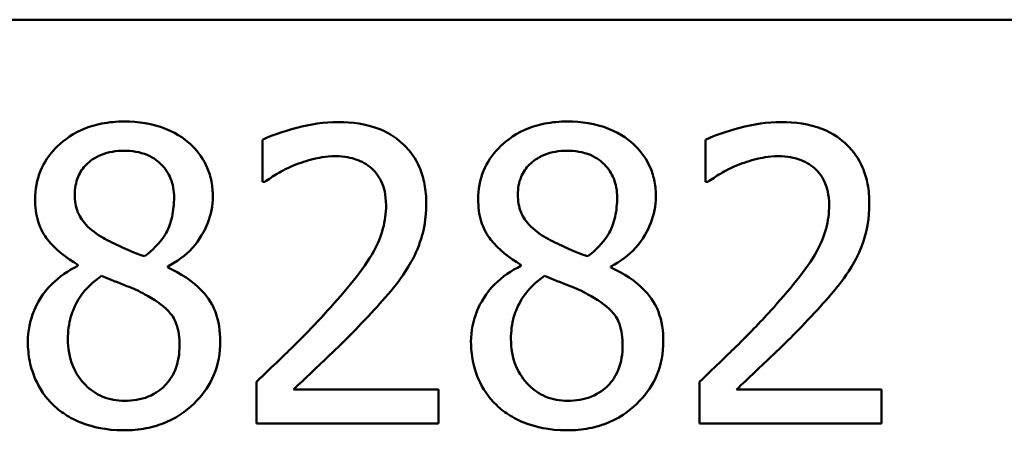
# Model space of a CAD drawing. Units: inches. Extents: x 0.05 to 2.15, y 0.02 to 1.67.
# Drawn here: x 1.81 to 1.85, y 0.5 to 0.51 of the extents above; entities that cross this region are included whole.
import ezdxf

# ---------------------------------------------------------------- set-up
doc = ezdxf.new("R2010")
doc.units = ezdxf.units.IN
doc.header["$LTSCALE"] = 0.1
doc.header["$MEASUREMENT"] = 0
doc.layers.add('Visible (ANSI)', color=7, linetype='Continuous', lineweight=50)

msp = doc.modelspace()

# ---------------------------------------------------------------- linework, layer by layer
at = {"layer": 'Visible (ANSI)'}
for p, q in [((1.603253, 0.514377), (2.085253, 0.514377)), ((1.820557, 0.510313), (1.820557, 0.508887)), ((1.835565, 0.510313), (1.835565, 0.508887)), ((1.820557, 0.508887), (1.82063, 0.508887)), ((1.835565, 0.508887), (1.835638, 0.508887)), ((1.814301, 0.506083), (1.814301, 0.506042)), ((1.817348, 0.505986), (1.817348, 0.506026)), ((1.829309, 0.506083), (1.829309, 0.506042)), ((1.832356, 0.505986), (1.832356, 0.506026)), ((1.820347, 0.50212), (1.820347, 0.500702)), ((1.835355, 0.50212), (1.835355, 0.500702)), ((1.826513, 0.501861), (1.821603, 0.501861)), ((1.826513, 0.500702), (1.826513, 0.501861)), ((1.841522, 0.501861), (1.836611, 0.501861)), ((1.841522, 0.500702), (1.841522, 0.501861)), ((1.820347, 0.500702), (1.826513, 0.500702)), ((1.835355, 0.500702), (1.841522, 0.500702))]:
    msp.add_line(p, q, dxfattribs=at)
for points, knots in [([(1.815865, 0.510929), (1.815611, 0.510929), (1.815356, 0.510908), (1.814875, 0.510813), (1.81465, 0.510744), (1.814015, 0.510461), (1.813726, 0.510214), (1.813323, 0.509796), (1.813152, 0.509546), (1.812907, 0.508954), (1.812851, 0.508629), (1.812851, 0.508295)], [-0.09189298, -0.09189298, -0.09189298, -0.09189298, -0.08036626, -0.08036626, -0.06966643, -0.06966643, -0.04883366, -0.04883366, -0.02543335, -0.02543335, 0, 0, 0, 0]), ([(1.818872, 0.508384), (1.818872, 0.508556), (1.818857, 0.508727), (1.818794, 0.509055), (1.818748, 0.50921), (1.818564, 0.509643), (1.818389, 0.50989), (1.817994, 0.510277), (1.817712, 0.510511), (1.816826, 0.510863), (1.816344, 0.510929), (1.815865, 0.510929)], [-0.1671639, -0.1671639, -0.1671639, -0.1671639, -0.1419162, -0.1419162, -0.1179663, -0.1179663, -0.0725655, -0.0725655, -0.0364708, -0.0364708, 0, 0, 0, 0]), ([(1.823118, 0.510913), (1.822644, 0.510913), (1.82217, 0.510837), (1.821517, 0.510662), (1.820963, 0.510512), (1.820557, 0.510313)], [-0.1153228, -0.1153228, -0.1153228, -0.1153228, -0.0344729, -0.0344729, 0, 0, 0, 0]), ([(1.8261, 0.508166), (1.8261, 0.50838), (1.826083, 0.508594), (1.826007, 0.508998), (1.825952, 0.509187), (1.825748, 0.509663), (1.825569, 0.509921), (1.825156, 0.510321), (1.824888, 0.510527), (1.82406, 0.510851), (1.823585, 0.510913), (1.823118, 0.510913)], [-0.1599923, -0.1599923, -0.1599923, -0.1599923, -0.1330011, -0.1330011, -0.1081264, -0.1081264, -0.0677015, -0.0677015, -0.0355995, -0.0355995, 0, 0, 0, 0]), ([(1.830873, 0.510929), (1.830619, 0.510929), (1.830364, 0.510908), (1.829883, 0.510813), (1.829658, 0.510744), (1.829023, 0.510461), (1.828734, 0.510214), (1.828331, 0.509796), (1.82816, 0.509546), (1.827915, 0.508954), (1.827859, 0.508629), (1.827859, 0.508295)], [-0.09189298, -0.09189298, -0.09189298, -0.09189298, -0.08036626, -0.08036626, -0.06966643, -0.06966643, -0.04883366, -0.04883366, -0.02543335, -0.02543335, 0, 0, 0, 0]), ([(1.83388, 0.508384), (1.83388, 0.508556), (1.833865, 0.508727), (1.833802, 0.509055), (1.833756, 0.50921), (1.833572, 0.509643), (1.833397, 0.50989), (1.833002, 0.510277), (1.83272, 0.510511), (1.831834, 0.510863), (1.831352, 0.510929), (1.830873, 0.510929)], [-0.1671639, -0.1671639, -0.1671639, -0.1671639, -0.1419162, -0.1419162, -0.1179663, -0.1179663, -0.0725655, -0.0725655, -0.0364708, -0.0364708, 0, 0, 0, 0]), ([(1.838126, 0.510913), (1.837652, 0.510913), (1.837178, 0.510837), (1.836525, 0.510662), (1.835972, 0.510512), (1.835565, 0.510313)], [-0.1153228, -0.1153228, -0.1153228, -0.1153228, -0.0344729, -0.0344729, 0, 0, 0, 0]), ([(1.841108, 0.508166), (1.841108, 0.50838), (1.841091, 0.508594), (1.841015, 0.508998), (1.84096, 0.509187), (1.840756, 0.509663), (1.840577, 0.509921), (1.840164, 0.510321), (1.839896, 0.510527), (1.839068, 0.510851), (1.838593, 0.510913), (1.838126, 0.510913)], [-0.1599923, -0.1599923, -0.1599923, -0.1599923, -0.1330011, -0.1330011, -0.1081264, -0.1081264, -0.0677015, -0.0677015, -0.0355995, -0.0355995, 0, 0, 0, 0]), ([(1.814196, 0.508449), (1.814196, 0.508657), (1.814228, 0.508864), (1.814374, 0.509214), (1.814469, 0.509353), (1.81469, 0.509572), (1.814853, 0.509706), (1.815339, 0.509902), (1.815597, 0.50994), (1.815857, 0.50994)], [-0.09437166, -0.09437166, -0.09437166, -0.09437166, -0.06449063, -0.06449063, -0.03986393, -0.03986393, -0.01979564, -0.01979564, 0, 0, 0, 0]), ([(1.815857, 0.50994), (1.816128, 0.50994), (1.816402, 0.509902), (1.816891, 0.509695), (1.81704, 0.509562), (1.81726, 0.509336), (1.817367, 0.509179), (1.817524, 0.508799), (1.817559, 0.508586), (1.817559, 0.508368)], [-0.05022668, -0.05022668, -0.05022668, -0.05022668, -0.0405768, -0.0405768, -0.03132645, -0.03132645, -0.01657374, -0.01657374, 0, 0, 0, 0]), ([(1.821603, 0.509438), (1.821829, 0.509532), (1.822062, 0.509607), (1.822416, 0.509693), (1.822681, 0.509754), (1.823021, 0.509754)], [-0.07875488, -0.07875488, -0.07875488, -0.07875488, -0.02588516, -0.02588516, 0, 0, 0, 0]), ([(1.823021, 0.509754), (1.823341, 0.509754), (1.823567, 0.509699), (1.823913, 0.509581), (1.824089, 0.509483), (1.824244, 0.509349)], [-0.0278365, -0.0278365, -0.0278365, -0.0278365, -0.01562558, -0.01562558, 0, 0, 0, 0]), ([(1.829204, 0.508449), (1.829204, 0.508657), (1.829236, 0.508864), (1.829382, 0.509214), (1.829477, 0.509353), (1.829699, 0.509572), (1.829862, 0.509706), (1.830347, 0.509902), (1.830605, 0.50994), (1.830865, 0.50994)], [-0.09437166, -0.09437166, -0.09437166, -0.09437166, -0.06449063, -0.06449063, -0.03986393, -0.03986393, -0.01979564, -0.01979564, 0, 0, 0, 0]), ([(1.830865, 0.50994), (1.831136, 0.50994), (1.83141, 0.509902), (1.831899, 0.509695), (1.832048, 0.509562), (1.832268, 0.509336), (1.832375, 0.509179), (1.832532, 0.508799), (1.832567, 0.508586), (1.832567, 0.508368)], [-0.05022668, -0.05022668, -0.05022668, -0.05022668, -0.0405768, -0.0405768, -0.03132645, -0.03132645, -0.01657374, -0.01657374, 0, 0, 0, 0]), ([(1.836611, 0.509438), (1.836837, 0.509532), (1.83707, 0.509607), (1.837424, 0.509693), (1.837689, 0.509754), (1.838029, 0.509754)], [-0.07875488, -0.07875488, -0.07875488, -0.07875488, -0.02588516, -0.02588516, 0, 0, 0, 0]), ([(1.838029, 0.509754), (1.83835, 0.509754), (1.838575, 0.509699), (1.838921, 0.509581), (1.839097, 0.509483), (1.839253, 0.509349)], [-0.0278365, -0.0278365, -0.0278365, -0.0278365, -0.01562558, -0.01562558, 0, 0, 0, 0]), ([(1.82063, 0.508887), (1.820761, 0.508978), (1.820921, 0.50908), (1.821126, 0.509206), (1.821322, 0.509326), (1.821603, 0.509438)], [-0.06693827, -0.06693827, -0.06693827, -0.06693827, -0.02300711, -0.02300711, 0, 0, 0, 0]), ([(1.824244, 0.509349), (1.824324, 0.509281), (1.824393, 0.509203), (1.824516, 0.509028), (1.824567, 0.508932), (1.82466, 0.508705), (1.824739, 0.508471), (1.824739, 0.508093)], [-0.07441178, -0.07441178, -0.07441178, -0.07441178, -0.05215362, -0.05215362, -0.0288209, -0.0288209, 0, 0, 0, 0]), ([(1.835638, 0.508887), (1.835769, 0.508978), (1.835929, 0.50908), (1.836134, 0.509206), (1.83633, 0.509326), (1.836611, 0.509438)], [-0.06693827, -0.06693827, -0.06693827, -0.06693827, -0.02300711, -0.02300711, 0, 0, 0, 0]), ([(1.839253, 0.509349), (1.839332, 0.509281), (1.839401, 0.509203), (1.839524, 0.509028), (1.839576, 0.508932), (1.839669, 0.508705), (1.839747, 0.508471), (1.839747, 0.508093)], [-0.07441178, -0.07441178, -0.07441178, -0.07441178, -0.05215362, -0.05215362, -0.0288209, -0.0288209, 0, 0, 0, 0]), ([(1.812851, 0.508295), (1.812851, 0.508041), (1.81288, 0.507785), (1.813041, 0.507267), (1.813163, 0.507075), (1.813542, 0.506585), (1.81392, 0.506305), (1.814301, 0.506083)], [-0.0590282, -0.0590282, -0.0590282, -0.0590282, -0.04708159, -0.04708159, -0.03358669, -0.03358669, 0, 0, 0, 0]), ([(1.815152, 0.506991), (1.814944, 0.507111), (1.814742, 0.507256), (1.81442, 0.507603), (1.814345, 0.507752), (1.814226, 0.508043), (1.814196, 0.508245), (1.814196, 0.508449)], [-0.03264507, -0.03264507, -0.03264507, -0.03264507, -0.02396118, -0.02396118, -0.01553973, -0.01553973, 0, 0, 0, 0]), ([(1.817559, 0.508368), (1.817559, 0.508146), (1.817538, 0.507924), (1.817411, 0.507362), (1.817288, 0.507152), (1.817072, 0.506803), (1.81682, 0.506564), (1.816562, 0.506367)], [-0.0352607, -0.0352607, -0.0352607, -0.0352607, -0.03121706, -0.03121706, -0.02476754, -0.02476754, 0, 0, 0, 0]), ([(1.817348, 0.506026), (1.817662, 0.506185), (1.817943, 0.506389), (1.818429, 0.506926), (1.818592, 0.50723), (1.81881, 0.507781), (1.818872, 0.508077), (1.818872, 0.508384)], [-0.06551563, -0.06551563, -0.06551563, -0.06551563, -0.04510127, -0.04510127, -0.02341019, -0.02341019, 0, 0, 0, 0]), ([(1.827859, 0.508295), (1.827859, 0.508041), (1.827889, 0.507785), (1.828049, 0.507267), (1.828172, 0.507075), (1.828551, 0.506585), (1.828928, 0.506305), (1.829309, 0.506083)], [-0.0590282, -0.0590282, -0.0590282, -0.0590282, -0.04708159, -0.04708159, -0.03358669, -0.03358669, 0, 0, 0, 0]), ([(1.83016, 0.506991), (1.829952, 0.507111), (1.829751, 0.507256), (1.829428, 0.507603), (1.829353, 0.507752), (1.829234, 0.508043), (1.829204, 0.508245), (1.829204, 0.508449)], [-0.03264507, -0.03264507, -0.03264507, -0.03264507, -0.02396118, -0.02396118, -0.01553973, -0.01553973, 0, 0, 0, 0]), ([(1.832567, 0.508368), (1.832567, 0.508146), (1.832546, 0.507924), (1.832419, 0.507362), (1.832296, 0.507152), (1.83208, 0.506803), (1.831828, 0.506564), (1.83157, 0.506367)], [-0.0352607, -0.0352607, -0.0352607, -0.0352607, -0.03121706, -0.03121706, -0.02476754, -0.02476754, 0, 0, 0, 0]), ([(1.832356, 0.506026), (1.83267, 0.506185), (1.832951, 0.506389), (1.833437, 0.506926), (1.8336, 0.50723), (1.833818, 0.507781), (1.83388, 0.508077), (1.83388, 0.508384)], [-0.06551563, -0.06551563, -0.06551563, -0.06551563, -0.04510127, -0.04510127, -0.02341019, -0.02341019, 0, 0, 0, 0]), ([(1.824739, 0.508093), (1.824739, 0.507825), (1.824704, 0.507561), (1.824563, 0.507035), (1.824456, 0.50678), (1.823985, 0.505929), (1.823351, 0.505175), (1.822761, 0.504527)], [-0.1191541, -0.1191541, -0.1191541, -0.1191541, -0.0934196, -0.0934196, -0.0667746, -0.0667746, 0, 0, 0, 0]), ([(1.825582, 0.506164), (1.825748, 0.506452), (1.825873, 0.506759), (1.82601, 0.507252), (1.8261, 0.507614), (1.8261, 0.508166)], [-0.1202539, -0.1202539, -0.1202539, -0.1202539, -0.0420397, -0.0420397, 0, 0, 0, 0]), ([(1.839747, 0.508093), (1.839747, 0.507825), (1.839712, 0.507561), (1.839571, 0.507035), (1.839464, 0.50678), (1.838993, 0.505929), (1.838359, 0.505175), (1.83777, 0.504527)], [-0.1191541, -0.1191541, -0.1191541, -0.1191541, -0.0934196, -0.0934196, -0.0667746, -0.0667746, 0, 0, 0, 0]), ([(1.84059, 0.506164), (1.840756, 0.506452), (1.840881, 0.506759), (1.841019, 0.507252), (1.841108, 0.507614), (1.841108, 0.508166)], [-0.1202539, -0.1202539, -0.1202539, -0.1202539, -0.0420397, -0.0420397, 0, 0, 0, 0]), ([(1.816562, 0.506367), (1.816222, 0.506477), (1.815907, 0.506622), (1.81557, 0.506778), (1.815318, 0.506898), (1.815152, 0.506991)], [-0.02277579, -0.02277579, -0.02277579, -0.02277579, -0.0144853, -0.0144853, 0, 0, 0, 0]), ([(1.83157, 0.506367), (1.83123, 0.506477), (1.830915, 0.506622), (1.830578, 0.506778), (1.830326, 0.506898), (1.83016, 0.506991)], [-0.02277579, -0.02277579, -0.02277579, -0.02277579, -0.0144853, -0.0144853, 0, 0, 0, 0]), ([(1.814301, 0.506042), (1.813975, 0.505882), (1.813673, 0.50568), (1.813102, 0.505109), (1.812924, 0.504785), (1.812675, 0.504189), (1.812607, 0.503834), (1.812607, 0.503465)], [-0.06664456, -0.06664456, -0.06664456, -0.06664456, -0.04923973, -0.04923973, -0.02804836, -0.02804836, 0, 0, 0, 0]), ([(1.819123, 0.50349), (1.819123, 0.503828), (1.819078, 0.50417), (1.818867, 0.504722), (1.818732, 0.504955), (1.818181, 0.505535), (1.817771, 0.50579), (1.817348, 0.505986)], [-0.09514863, -0.09514863, -0.09514863, -0.09514863, -0.06091038, -0.06091038, -0.03547713, -0.03547713, 0, 0, 0, 0]), ([(1.824244, 0.504454), (1.824501, 0.504727), (1.824748, 0.505008), (1.825088, 0.505422), (1.825345, 0.505738), (1.825582, 0.506164)], [-0.1233116, -0.1233116, -0.1233116, -0.1233116, -0.0371132, -0.0371132, 0, 0, 0, 0]), ([(1.829309, 0.506042), (1.828983, 0.505882), (1.828681, 0.50568), (1.82811, 0.505109), (1.827932, 0.504785), (1.827683, 0.504189), (1.827616, 0.503834), (1.827616, 0.503465)], [-0.06664456, -0.06664456, -0.06664456, -0.06664456, -0.04923973, -0.04923973, -0.02804836, -0.02804836, 0, 0, 0, 0]), ([(1.834131, 0.50349), (1.834131, 0.503828), (1.834086, 0.50417), (1.833875, 0.504722), (1.83374, 0.504955), (1.833189, 0.505535), (1.832779, 0.50579), (1.832356, 0.505986)], [-0.09514863, -0.09514863, -0.09514863, -0.09514863, -0.06091038, -0.06091038, -0.03547713, -0.03547713, 0, 0, 0, 0]), ([(1.839253, 0.504454), (1.839509, 0.504727), (1.839756, 0.505008), (1.840096, 0.505422), (1.840353, 0.505738), (1.84059, 0.506164)], [-0.1233116, -0.1233116, -0.1233116, -0.1233116, -0.0371132, -0.0371132, 0, 0, 0, 0]), ([(1.813961, 0.503563), (1.813961, 0.503822), (1.813992, 0.504079), (1.81411, 0.504483), (1.814197, 0.504725), (1.814567, 0.505276), (1.814815, 0.505511), (1.815103, 0.505702)], [-0.08912025, -0.08912025, -0.08912025, -0.08912025, -0.05057899, -0.05057899, -0.02638427, -0.02638427, 0, 0, 0, 0]), ([(1.815103, 0.505702), (1.815389, 0.505586), (1.815675, 0.505471), (1.816157, 0.505281), (1.816387, 0.505183), (1.81657, 0.505078)], [-0.03974029, -0.03974029, -0.03974029, -0.03974029, -0.01603346, -0.01603346, 0, 0, 0, 0]), ([(1.828969, 0.503563), (1.828969, 0.503822), (1.829, 0.504079), (1.829118, 0.504483), (1.829205, 0.504725), (1.829575, 0.505276), (1.829823, 0.505511), (1.830111, 0.505702)], [-0.08912025, -0.08912025, -0.08912025, -0.08912025, -0.05057899, -0.05057899, -0.02638427, -0.02638427, 0, 0, 0, 0]), ([(1.830111, 0.505702), (1.830397, 0.505586), (1.830683, 0.505471), (1.831165, 0.505281), (1.831396, 0.505183), (1.831578, 0.505078)], [-0.03974029, -0.03974029, -0.03974029, -0.03974029, -0.01603346, -0.01603346, 0, 0, 0, 0]), ([(1.81657, 0.505078), (1.816871, 0.504915), (1.817167, 0.504722), (1.817468, 0.5044), (1.817563, 0.504271), (1.817717, 0.503852), (1.817745, 0.503601), (1.817745, 0.50336)], [-0.0661948, -0.0661948, -0.0661948, -0.0661948, -0.03396271, -0.03396271, -0.01833933, -0.01833933, 0, 0, 0, 0]), ([(1.831578, 0.505078), (1.831879, 0.504915), (1.832175, 0.504722), (1.832476, 0.5044), (1.832571, 0.504271), (1.832725, 0.503852), (1.832753, 0.503601), (1.832753, 0.50336)], [-0.0661948, -0.0661948, -0.0661948, -0.0661948, -0.03396271, -0.03396271, -0.01833933, -0.01833933, 0, 0, 0, 0]), ([(1.822761, 0.504527), (1.822387, 0.504115), (1.822001, 0.503713), (1.82136, 0.503087), (1.820939, 0.502677), (1.820347, 0.50212)], [-0.1637083, -0.1637083, -0.1637083, -0.1637083, -0.0619288, -0.0619288, 0, 0, 0, 0]), ([(1.821603, 0.501861), (1.821984, 0.502216), (1.822466, 0.502673), (1.823183, 0.503356), (1.82362, 0.503774), (1.824244, 0.504454)], [-0.1462953, -0.1462953, -0.1462953, -0.1462953, -0.0703305, -0.0703305, 0, 0, 0, 0]), ([(1.83777, 0.504527), (1.837395, 0.504115), (1.837009, 0.503713), (1.836369, 0.503087), (1.835947, 0.502677), (1.835355, 0.50212)], [-0.1637083, -0.1637083, -0.1637083, -0.1637083, -0.0619288, -0.0619288, 0, 0, 0, 0]), ([(1.836611, 0.501861), (1.836993, 0.502216), (1.837474, 0.502673), (1.838191, 0.503356), (1.838628, 0.503774), (1.839253, 0.504454)], [-0.1462953, -0.1462953, -0.1462953, -0.1462953, -0.0703305, -0.0703305, 0, 0, 0, 0]), ([(1.812607, 0.503465), (1.812607, 0.503247), (1.812627, 0.503031), (1.81272, 0.502569), (1.812792, 0.502366), (1.813003, 0.501878), (1.813205, 0.501586), (1.813466, 0.501334)], [-0.05155437, -0.05155437, -0.05155437, -0.05155437, -0.04047542, -0.04047542, -0.02762795, -0.02762795, 0, 0, 0, 0]), ([(1.815881, 0.501472), (1.815626, 0.501472), (1.815377, 0.501514), (1.814919, 0.501706), (1.814725, 0.501842), (1.814399, 0.502172), (1.814239, 0.502384), (1.814009, 0.502947), (1.813961, 0.503253), (1.813961, 0.503563)], [-0.09734891, -0.09734891, -0.09734891, -0.09734891, -0.07115788, -0.07115788, -0.04641484, -0.04641484, -0.0236007, -0.0236007, 0, 0, 0, 0]), ([(1.815865, 0.500475), (1.816117, 0.500475), (1.816368, 0.500496), (1.816847, 0.500589), (1.817073, 0.500657), (1.817751, 0.50095), (1.818088, 0.501229), (1.818569, 0.501727), (1.818769, 0.50202), (1.819057, 0.502715), (1.819123, 0.503097), (1.819123, 0.50349)], [-0.1073013, -0.1073013, -0.1073013, -0.1073013, -0.0945988, -0.0945988, -0.0826352, -0.0826352, -0.0573365, -0.0573365, -0.0299074, -0.0299074, 0, 0, 0, 0]), ([(1.817745, 0.50336), (1.817745, 0.503071), (1.817703, 0.502781), (1.81751, 0.502313), (1.817392, 0.502135), (1.817133, 0.501877), (1.816957, 0.501726), (1.81643, 0.501512), (1.816156, 0.501472), (1.815881, 0.501472)], [-0.1195345, -0.1195345, -0.1195345, -0.1195345, -0.0760384, -0.0760384, -0.043353, -0.043353, -0.0209425, -0.0209425, 0, 0, 0, 0]), ([(1.827616, 0.503465), (1.827616, 0.503247), (1.827636, 0.503031), (1.827728, 0.502569), (1.8278, 0.502366), (1.828011, 0.501878), (1.828213, 0.501586), (1.828475, 0.501334)], [-0.05155437, -0.05155437, -0.05155437, -0.05155437, -0.04047542, -0.04047542, -0.02762795, -0.02762795, 0, 0, 0, 0]), ([(1.830889, 0.501472), (1.830634, 0.501472), (1.830385, 0.501514), (1.829927, 0.501706), (1.829733, 0.501842), (1.829407, 0.502172), (1.829248, 0.502384), (1.829017, 0.502947), (1.828969, 0.503253), (1.828969, 0.503563)], [-0.09734891, -0.09734891, -0.09734891, -0.09734891, -0.07115788, -0.07115788, -0.04641484, -0.04641484, -0.0236007, -0.0236007, 0, 0, 0, 0]), ([(1.830873, 0.500475), (1.831125, 0.500475), (1.831376, 0.500496), (1.831856, 0.500589), (1.832081, 0.500657), (1.832759, 0.50095), (1.833096, 0.501229), (1.833577, 0.501727), (1.833777, 0.50202), (1.834065, 0.502715), (1.834131, 0.503097), (1.834131, 0.50349)], [-0.1073013, -0.1073013, -0.1073013, -0.1073013, -0.0945988, -0.0945988, -0.0826352, -0.0826352, -0.0573365, -0.0573365, -0.0299074, -0.0299074, 0, 0, 0, 0]), ([(1.832753, 0.50336), (1.832753, 0.503071), (1.832712, 0.502781), (1.832518, 0.502313), (1.8324, 0.502135), (1.832141, 0.501877), (1.831965, 0.501726), (1.831438, 0.501512), (1.831164, 0.501472), (1.830889, 0.501472)], [-0.1195345, -0.1195345, -0.1195345, -0.1195345, -0.0760384, -0.0760384, -0.043353, -0.043353, -0.0209425, -0.0209425, 0, 0, 0, 0]), ([(1.813466, 0.501334), (1.813611, 0.501195), (1.81377, 0.501073), (1.814121, 0.500859), (1.814311, 0.50077), (1.814783, 0.500598), (1.815226, 0.500475), (1.815865, 0.500475)], [-0.1170667, -0.1170667, -0.1170667, -0.1170667, -0.0836212, -0.0836212, -0.0486878, -0.0486878, 0, 0, 0, 0]), ([(1.828475, 0.501334), (1.828619, 0.501195), (1.828778, 0.501073), (1.829129, 0.500859), (1.829319, 0.50077), (1.829791, 0.500598), (1.830234, 0.500475), (1.830873, 0.500475)], [-0.1170667, -0.1170667, -0.1170667, -0.1170667, -0.0836212, -0.0836212, -0.0486878, -0.0486878, 0, 0, 0, 0])]:
    msp.add_open_spline(points, degree=3, knots=knots, dxfattribs=at)

doc.saveas('drawing.dxf')
